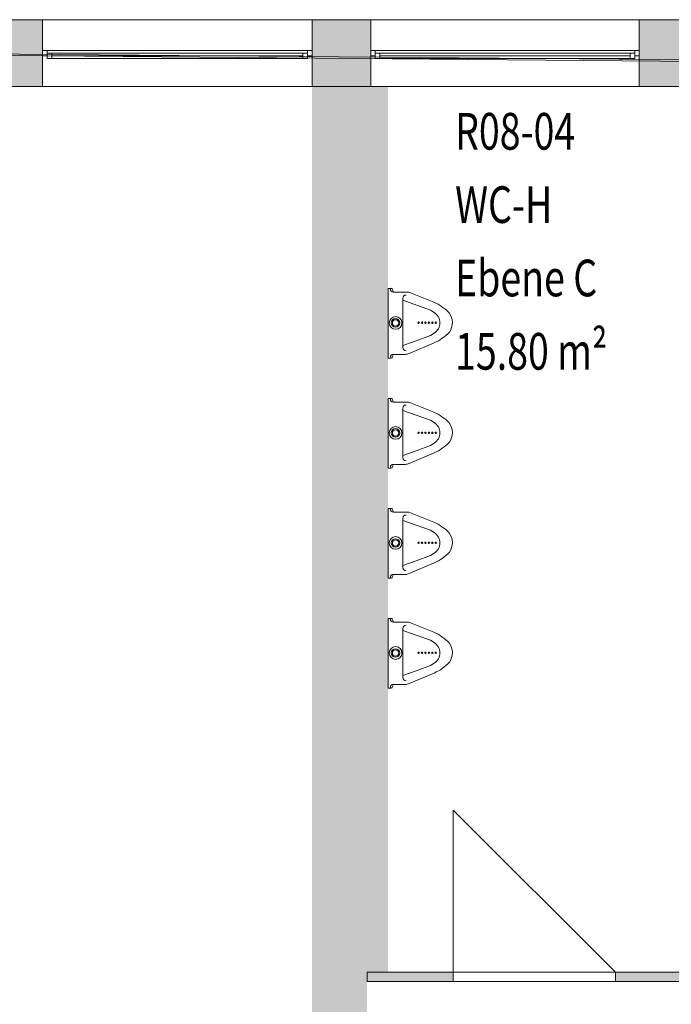
# Model space of a CAD drawing. Units: metres. Extents: x -71.3 to 9.7, y -100.3 to -76.3.
# Drawn here: x -48.4 to -44.9, y -83.1 to -77.7 of the extents above; entities that cross this region are included whole.
import ezdxf

# ---------------------------------------------------------------- set-up
doc = ezdxf.new("R2010")
doc.units = ezdxf.units.M
doc.linetypes.add('AUSGEZOGEN', pattern=[0])
doc.layers.add('Beschriften', color=7, linetype='AUSGEZOGEN', lineweight=25)
doc.layers.add('Standard', color=7, linetype='AUSGEZOGEN', lineweight=25)
doc.styles.add('SIMPLEX', font='simplex.shx')

msp = doc.modelspace()

# ---------------------------------------------------------------- hatches: boundary and pattern name
at = {"layer": 'Standard', "linetype": 'AUSGEZOGEN', "lineweight": 18}
for points in [[(-48.3054, -77.7326), (-48.5754, -77.7326), (-48.5754, -78.0976), (-48.3054, -78.0976)], [(-46.8354, -78.0976), (-46.5154, -78.0976), (-46.5154, -77.7326), (-46.8354, -77.7326)], [(-45.0504, -77.7326), (-45.0504, -78.0976), (-44.7804, -78.0976), (-44.7804, -77.7326)], [(-46.8354, -78.0976), (-46.8354, -87.3276), (-46.5354, -87.3276), (-46.5354, -78.0976)], [(-46.5354, -82.9776), (-46.0649, -82.9776), (-46.0649, -82.9276), (-46.5354, -82.9276)], [(-45.1799, -82.9276), (-45.1799, -82.9776), (-42.9754, -82.9776), (-42.9754, -82.9276)]]:
    msp.add_hatch(color=8, dxfattribs=at).paths.add_polyline_path(points)

# ---------------------------------------------------------------- linework, layer by layer
at = {"layer": 'Standard', "color": 7, "linetype": 'AUSGEZOGEN', "lineweight": 13}
for p, q in [((-48.3054, -77.9001), (-48.2804, -77.9001)), ((-48.3054, -77.9301), (-48.3054, -77.9001)), ((-48.2804, -77.9001), (-48.2804, -77.9301)), ((-48.2804, -77.9001), (-46.8604, -77.9001)), ((-46.8354, -77.9001), (-46.8604, -77.9001)), ((-46.8604, -77.9001), (-46.8604, -77.9301)), ((-46.8354, -77.9301), (-46.8354, -77.9001)), ((-46.5154, -77.9001), (-46.4904, -77.9001)), ((-46.5154, -77.9301), (-46.5154, -77.9001)), ((-46.4904, -77.9001), (-46.4904, -77.9301)), ((-45.0754, -77.9001), (-46.4904, -77.9001)), ((-45.0504, -77.9001), (-45.0754, -77.9001)), ((-45.0754, -77.9001), (-45.0754, -77.9301)), ((-45.0504, -77.9301), (-45.0504, -77.9001)), ((-48.2804, -77.9301), (-48.3054, -77.9301)), ((-48.2804, -77.9151), (-48.2554, -77.9151)), ((-48.2804, -77.9451), (-48.2804, -77.9151)), ((-48.2554, -77.9451), (-48.2804, -77.9451)), ((-48.2554, -77.9151), (-48.2554, -77.9451)), ((-48.2554, -77.9151), (-46.8854, -77.9151)), ((-48.2554, -77.9301), (-46.8854, -77.9301)), ((-48.2554, -77.9451), (-46.8854, -77.9451)), ((-46.8854, -77.9151), (-46.8604, -77.9151)), ((-46.8854, -77.9451), (-46.8854, -77.9151)), ((-46.8604, -77.9451), (-46.8854, -77.9451)), ((-46.8604, -77.9151), (-46.8604, -77.9451)), ((-46.8604, -77.9301), (-46.8354, -77.9301)), ((-46.4904, -77.9301), (-46.5154, -77.9301)), ((-46.4654, -77.9151), (-46.4904, -77.9151)), ((-46.4904, -77.9151), (-46.4904, -77.9451)), ((-46.4904, -77.9451), (-46.4654, -77.9451)), ((-46.4654, -77.9451), (-46.4654, -77.9151)), ((-45.1004, -77.9151), (-46.4654, -77.9151)), ((-45.1004, -77.9301), (-46.4654, -77.9301)), ((-45.1004, -77.9451), (-46.4654, -77.9451)), ((-45.0754, -77.9151), (-45.1004, -77.9151)), ((-45.1004, -77.9151), (-45.1004, -77.9451)), ((-45.1004, -77.9451), (-45.0754, -77.9451)), ((-45.0754, -77.9451), (-45.0754, -77.9151)), ((-45.0754, -77.9301), (-45.0504, -77.9301)), ((-46.4204, -79.5776), (-46.4204, -79.1976)), ((-46.4204, -79.1976), (-46.4045, -79.1976)), ((-46.3921, -79.2176), (-46.3182, -79.2176)), ((-46.3399, -79.5225), (-46.3399, -79.2491)), ((-46.2986, -79.2214), (-46.1713, -79.2728)), ((-46.3399, -79.263), (-46.19, -79.3168)), ((-46.1691, -79.3298), (-46.19, -79.3168)), ((-46.2678, -79.4831), (-46.1898, -79.4548)), ((-46.1689, -79.4417), (-46.1898, -79.4548)), ((-46.1689, -79.4417), (-46.1689, -79.4417)), ((-46.34, -79.5093), (-46.2678, -79.4831)), ((-46.3066, -79.5533), (-46.1694, -79.4953)), ((-46.3908, -79.5576), (-46.3281, -79.5576)), ((-46.4204, -79.5776), (-46.4045, -79.5776)), ((-46.4204, -80.1776), (-46.4204, -79.7976)), ((-46.4204, -79.7976), (-46.4045, -79.7976)), ((-46.3921, -79.8176), (-46.3182, -79.8176)), ((-46.2986, -79.8214), (-46.1713, -79.8728)), ((-46.3399, -80.1225), (-46.3399, -79.8491)), ((-46.3399, -79.863), (-46.19, -79.9168)), ((-46.1691, -79.9298), (-46.19, -79.9168)), ((-46.2678, -80.0831), (-46.1898, -80.0548)), ((-46.1689, -80.0417), (-46.1898, -80.0548)), ((-46.1689, -80.0417), (-46.1689, -80.0417)), ((-46.34, -80.1093), (-46.2678, -80.0831)), ((-46.3066, -80.1533), (-46.1694, -80.0953)), ((-46.3908, -80.1576), (-46.3281, -80.1576)), ((-46.4204, -80.1776), (-46.4045, -80.1776)), ((-46.4204, -80.7776), (-46.4204, -80.3976)), ((-46.4204, -80.3976), (-46.4045, -80.3976)), ((-46.3921, -80.4176), (-46.3182, -80.4176)), ((-46.2986, -80.4214), (-46.1713, -80.4728)), ((-46.3399, -80.7225), (-46.3399, -80.4491)), ((-46.3399, -80.463), (-46.19, -80.5168)), ((-46.1691, -80.5298), (-46.19, -80.5168)), ((-46.1689, -80.6417), (-46.1898, -80.6548)), ((-46.1689, -80.6417), (-46.1689, -80.6417)), ((-46.34, -80.7093), (-46.2678, -80.6831)), ((-46.3066, -80.7533), (-46.1694, -80.6953)), ((-46.2678, -80.6831), (-46.1898, -80.6548)), ((-46.4204, -80.7776), (-46.4045, -80.7776)), ((-46.3908, -80.7576), (-46.3281, -80.7576)), ((-46.4204, -81.3776), (-46.4204, -80.9976)), ((-46.4204, -80.9976), (-46.4045, -80.9976)), ((-46.3921, -81.0176), (-46.3182, -81.0176)), ((-46.2986, -81.0214), (-46.1713, -81.0728)), ((-46.3399, -81.3225), (-46.3399, -81.0491)), ((-46.3399, -81.063), (-46.19, -81.1168)), ((-46.1691, -81.1298), (-46.19, -81.1168)), ((-46.34, -81.3093), (-46.2678, -81.2831)), ((-46.2678, -81.2831), (-46.1898, -81.2548)), ((-46.1689, -81.2417), (-46.1898, -81.2548)), ((-46.1689, -81.2417), (-46.1689, -81.2417)), ((-46.3066, -81.3533), (-46.1694, -81.2953)), ((-46.4204, -81.3776), (-46.4045, -81.3776)), ((-46.3908, -81.3576), (-46.3281, -81.3576)), ((-46.0649, -82.9276), (-46.0649, -82.0426)), ((-46.0649, -82.0426), (-45.1799, -82.9276))]:
    msp.add_line(p, q, dxfattribs=at)
at = {"layer": 'Standard', "color": 171, "linetype": 'AUSGEZOGEN', "lineweight": 13}
for p, q in [((-48.2554, -77.9301, -1.89), (-46.8854, -77.9301, -1.1275)), ((-48.2554, -77.9301, -0.365), (-46.8854, -77.9301, -1.1275)), ((-48.2554, -77.9301, -1.89), (-47.5704, -77.9301, -0.365)), ((-46.8854, -77.9301, -1.89), (-47.5704, -77.9301, -0.365)), ((-45.1004, -77.9301, -1.64), (-46.4654, -77.9301, -1.215)), ((-45.1004, -77.9301, -0.79), (-46.4654, -77.9301, -1.215)), ((-46.4654, -77.9301, -1.64), (-45.7829, -77.9301, -0.79)), ((-45.1004, -77.9301, -1.64), (-45.7829, -77.9301, -0.79))]:
    msp.add_line(p, q, dxfattribs=at)
at = {"layer": 'Standard', "color": 7, "linetype": 'AUSGEZOGEN', "lineweight": 13}
for points in [[(-46.3885, -79.2172), (-46.3885, -79.2172)], [(-46.3885, -79.2172), (-46.3885, -79.2172)], [(-46.3885, -79.2172), (-46.3885, -79.2172)], [(-46.3399, -79.3861), (-46.3399, -79.3861)], [(-46.3885, -79.558), (-46.3885, -79.558)], [(-46.3885, -79.558), (-46.3885, -79.558)], [(-46.3885, -79.558), (-46.3885, -79.558)], [(-46.3885, -79.8172), (-46.3885, -79.8172)], [(-46.3885, -79.8172), (-46.3885, -79.8172)], [(-46.3885, -79.8172), (-46.3885, -79.8172)], [(-46.3399, -79.9861), (-46.3399, -79.9861)], [(-46.3885, -80.158), (-46.3885, -80.158)], [(-46.3885, -80.158), (-46.3885, -80.158)], [(-46.3885, -80.158), (-46.3885, -80.158)], [(-46.3885, -80.4172), (-46.3885, -80.4172)], [(-46.3885, -80.4172), (-46.3885, -80.4172)], [(-46.3885, -80.4172), (-46.3885, -80.4172)], [(-46.3399, -80.5861), (-46.3399, -80.5861)], [(-46.3885, -80.758), (-46.3885, -80.758)], [(-46.3885, -80.758), (-46.3885, -80.758)], [(-46.3885, -80.758), (-46.3885, -80.758)], [(-46.3885, -81.0172), (-46.3885, -81.0172)], [(-46.3885, -81.0172), (-46.3885, -81.0172)], [(-46.3885, -81.0172), (-46.3885, -81.0172)], [(-46.3399, -81.1861), (-46.3399, -81.1861)], [(-46.3885, -81.358), (-46.3885, -81.358)], [(-46.3885, -81.358), (-46.3885, -81.358)], [(-46.3885, -81.358), (-46.3885, -81.358)]]:
    msp.add_lwpolyline(points, close=True, dxfattribs=at)
for centre, radius in [((-46.3802, -79.3861), 0.0347), ((-46.3802, -79.3861), 0.0233), ((-46.3802, -79.3861), 0.0172), ((-46.2544, -79.385), 0.00388), ((-46.2356, -79.385), 0.00388), ((-46.2169, -79.385), 0.00388), ((-46.1981, -79.385), 0.00388), ((-46.1793, -79.385), 0.00388), ((-46.1605, -79.385), 0.00388), ((-46.3802, -79.9861), 0.0347), ((-46.3802, -79.9861), 0.0233), ((-46.3802, -79.9861), 0.0172), ((-46.2544, -79.985), 0.00388), ((-46.2356, -79.985), 0.00388), ((-46.2169, -79.985), 0.00388), ((-46.1981, -79.985), 0.00388), ((-46.1793, -79.985), 0.00388), ((-46.1605, -79.985), 0.00388), ((-46.3802, -80.5861), 0.0347), ((-46.3802, -80.5861), 0.0233), ((-46.3802, -80.5861), 0.0172), ((-46.2544, -80.585), 0.00388), ((-46.2356, -80.585), 0.00388), ((-46.2169, -80.585), 0.00388), ((-46.1981, -80.585), 0.00388), ((-46.1793, -80.585), 0.00388), ((-46.1605, -80.585), 0.00388), ((-46.3802, -81.1861), 0.0347), ((-46.3802, -81.1861), 0.0233), ((-46.3802, -81.1861), 0.0172), ((-46.2544, -81.185), 0.00388), ((-46.2356, -81.185), 0.00388), ((-46.2169, -81.185), 0.00388), ((-46.1981, -81.185), 0.00388), ((-46.1793, -81.185), 0.00388), ((-46.1605, -81.185), 0.00388)]:
    msp.add_circle(centre, radius, dxfattribs=at)
for centre, radius, start, end in [((-46.4045, -79.2067), 0.00912, 354.664, 90), ((-46.3921, -79.2016), 0.016, 180, 270), ((-46.3858, -79.208), 0.00966, 176.2913, 270), ((-46.3229, -79.2511), 0.0171, 90.027, 180.027), ((-46.3182, -79.2699), 0.0523, 68.036, 90), ((-46.2759, -79.5101), 0.2594, 43.6208, 66.2094), ((-46.204, -79.3858), 0.066, 302.1522, 58.0505), ((-46.1605, -79.385), 0.0902, 325.1386, 36.6409), ((-46.2749, -79.2583), 0.2594, 293.9934, 316.5819), ((-46.3921, -79.5736), 0.016, 90, 180), ((-46.4045, -79.5685), 0.00912, 270, 5.336), ((-46.3858, -79.5673), 0.00966, 90, 183.7087), ((-46.3228, -79.5212), 0.0171, 180, 270), ((-46.3281, -79.5024), 0.0552, 270, 292.914), ((-46.3921, -79.8016), 0.016, 180, 270), ((-46.4045, -79.8067), 0.00912, 354.664, 90), ((-46.3858, -79.808), 0.00966, 176.2913, 270), ((-46.3229, -79.8511), 0.0171, 90.027, 180.027), ((-46.3182, -79.8699), 0.0523, 68.036, 90), ((-46.2759, -80.1101), 0.2594, 43.6208, 66.2094), ((-46.204, -79.9858), 0.066, 302.1522, 58.0505), ((-46.1605, -79.985), 0.0902, 325.1386, 36.6409), ((-46.2749, -79.8583), 0.2594, 293.9934, 316.5819), ((-46.3921, -80.1736), 0.016, 90, 180), ((-46.3858, -80.1673), 0.00966, 90, 183.7087), ((-46.3228, -80.1212), 0.0171, 180, 270), ((-46.3281, -80.1024), 0.0552, 270, 292.914), ((-46.4045, -80.1685), 0.00912, 270, 5.336), ((-46.3921, -80.4016), 0.016, 180, 270), ((-46.4045, -80.4067), 0.00912, 354.664, 90), ((-46.3858, -80.408), 0.00966, 176.2913, 270), ((-46.3182, -80.4699), 0.0523, 68.036, 90), ((-46.3229, -80.4511), 0.0171, 90.027, 180.027), ((-46.2759, -80.7101), 0.2594, 43.6208, 66.2094), ((-46.204, -80.5858), 0.066, 302.1522, 58.0505), ((-46.1605, -80.585), 0.0902, 325.1386, 36.6409), ((-46.2749, -80.4583), 0.2594, 293.9934, 316.5819), ((-46.3228, -80.7212), 0.0171, 180, 270), ((-46.3281, -80.7024), 0.0552, 270, 292.914), ((-46.3921, -80.7736), 0.016, 90, 180), ((-46.4045, -80.7685), 0.00912, 270, 5.336), ((-46.3858, -80.7673), 0.00966, 90, 183.7087), ((-46.3921, -81.0016), 0.016, 180, 270), ((-46.4045, -81.0067), 0.00912, 354.664, 90), ((-46.3858, -81.008), 0.00966, 176.2913, 270), ((-46.3182, -81.0699), 0.0523, 68.036, 90), ((-46.3229, -81.0511), 0.0171, 90.027, 180.027), ((-46.2759, -81.3101), 0.2594, 43.6208, 66.2094), ((-46.204, -81.1858), 0.066, 302.1522, 58.0505), ((-46.1605, -81.185), 0.0902, 325.1386, 36.6409), ((-46.2749, -81.0583), 0.2594, 293.9934, 316.5819), ((-46.3228, -81.3212), 0.0171, 180, 270), ((-46.3921, -81.3736), 0.016, 90, 180), ((-46.4045, -81.3685), 0.00912, 270, 5.336), ((-46.3858, -81.3673), 0.00966, 90, 183.7087), ((-46.3281, -81.3024), 0.0552, 270, 292.914)]:
    msp.add_arc(centre, radius, start, end, dxfattribs=at)
at = {"layer": 'Standard', "color": 7, "linetype": 'AUSGEZOGEN', "lineweight": 13, "extrusion": (0, 1, 0)}
for points in [[(48.3054, -1.94, -77.9301), (48.2804, -1.94, -77.9301), (48.3054, -0.315, -77.9301), (48.2804, -0.315, -77.9301)], [(46.8604, -1.94, -77.9301), (46.8604, -1.915, -77.9301), (48.2804, -1.94, -77.9301), (48.2804, -1.915, -77.9301)], [(48.2804, -0.315, -77.9301), (48.2804, -0.34, -77.9301), (46.8604, -0.315, -77.9301), (46.8604, -0.34, -77.9301)], [(46.8354, -0.315, -77.9301), (46.8604, -0.315, -77.9301), (46.8354, -1.94, -77.9301), (46.8604, -1.94, -77.9301)], [(46.4904, -1.69, -77.9301), (46.4904, -0.74, -77.9301), (46.5154, -1.69, -77.9301), (46.5154, -0.74, -77.9301)], [(45.0754, -1.665, -77.9301), (46.4904, -1.665, -77.9301), (45.0754, -1.69, -77.9301), (46.4904, -1.69, -77.9301)], [(46.4904, -0.765, -77.9301), (45.0754, -0.765, -77.9301), (46.4904, -0.74, -77.9301), (45.0754, -0.74, -77.9301)], [(45.0754, -0.74, -77.9301), (45.0754, -1.69, -77.9301), (45.0504, -0.74, -77.9301), (45.0504, -1.69, -77.9301)]]:
    msp.add_solid(points, dxfattribs=at)
at = {"layer": 'Standard', "color": 7, "linetype": 'AUSGEZOGEN', "lineweight": 18, "extrusion": (0, -1, 0)}
for points in [[(-48.2554, -1.915, 77.9151), (-48.2804, -1.915, 77.9151), (-48.2554, -0.34, 77.9151), (-48.2804, -0.34, 77.9151)], [(-46.8854, -1.89, 77.9151), (-46.8854, -1.915, 77.9151), (-48.2554, -1.89, 77.9151), (-48.2554, -1.915, 77.9151)], [(-48.2554, -0.365, 77.9151), (-48.2554, -0.34, 77.9151), (-46.8854, -0.365, 77.9151), (-46.8854, -0.34, 77.9151)], [(-46.8854, -0.34, 77.9151), (-46.8604, -0.34, 77.9151), (-46.8854, -1.915, 77.9151), (-46.8604, -1.915, 77.9151)], [(-46.4904, -1.665, 77.9151), (-46.4904, -0.765, 77.9151), (-46.4654, -1.665, 77.9151), (-46.4654, -0.765, 77.9151)], [(-45.1004, -1.665, 77.9151), (-46.4654, -1.665, 77.9151), (-45.1004, -1.64, 77.9151), (-46.4654, -1.64, 77.9151)], [(-46.4654, -0.765, 77.9151), (-45.1004, -0.765, 77.9151), (-46.4654, -0.79, 77.9151), (-45.1004, -0.79, 77.9151)], [(-45.0754, -0.765, 77.9151), (-45.0754, -1.665, 77.9151), (-45.1004, -0.765, 77.9151), (-45.1004, -1.665, 77.9151)]]:
    msp.add_solid(points, dxfattribs=at)
at = {"layer": 'Standard', "color": 7, "linetype": 'AUSGEZOGEN', "lineweight": 18}
for points in [[(-46.5354, -78.0976, -3.7), (-46.5354, -87.3276, -3.7), (-46.8354, -78.0976, -3.7), (-46.8354, -87.3276, -3.7)], [(-46.4204, -78.0976, -3.7), (-46.4204, -82.9276, -3.7), (-46.5354, -78.0976, -3.7), (-46.5354, -82.9276, -3.7)]]:
    msp.add_solid(points, dxfattribs=at)
at = {"layer": 'Standard', "color": 171, "linetype": 'AUSGEZOGEN', "lineweight": 13}
for points in [[(-48.2554, -77.9301, -0.365), (-48.2554, -77.9301, -1.89), (-46.8854, -77.9301, -1.89), (-46.8854, -77.9301, -0.365)], [(-45.1004, -77.9301, -0.79), (-45.1004, -77.9301, -1.64), (-46.4654, -77.9301, -1.64), (-46.4654, -77.9301, -0.79)]]:
    msp.add_3dface(points, dxfattribs=at)

# ---------------------------------------------------------------- texts
at = {"layer": 'Beschriften', "color": 7, "linetype": 'AUSGEZOGEN', "lineweight": 25, "char_height": 0.2, "attachment_point": 1, "style": 'SIMPLEX'}
for s, insert, width in [('\\W0.75;R08-04', (-46.0553, -78.2412), 0.807907), ('\\W0.75;WC-H', (-46.0553, -78.6412), 0.563462), ('\\W0.75;Ebene\\~C', (-46.0553, -79.0412), 0.950129), ('\\W0.75;15.80\\~m²', (-46.0553, -79.4412), 0.919018)]:
    msp.add_mtext(s, dxfattribs=dict(at, insert=insert, width=width))

# ---------------------------------------------------------------- meshes
at = {"layer": 'Standard', "color": 7, "linetype": 'AUSGEZOGEN', "lineweight": 18}
mesh = msp.add_polyface(dxfattribs=at)
corners = [(-70.9004, -78.0976), (-70.9004, -77.7326), (-29.0204, -78.0976), (-55.2804, -77.7326, -2.705), (-55.2804, -77.7326, -0.275), (-55.5554, -77.7326, -2.705), (-55.5554, -77.7326, -0.275), (-57.0154, -77.7326, -2.705), (-57.0154, -77.7326, -0.275), (-57.3154, -77.7326, -2.705), (-57.3154, -77.7326, -0.275), (-58.7754, -77.7326, -2.705), (-58.7754, -77.7326, -0.275), (-59.0504, -77.7326, -2.705), (-59.0504, -77.7326, -0.275), (-64.3054, -77.7326, -2.73), (-53.5554, -77.7326, -3.7), (-53.8554, -77.7326, -2.705), (-53.8554, -77.7326, -0.275), (-50.0454, -77.7326, -1.94), (-50.0454, -77.7326, -0.315), (-50.3454, -77.7326, -1.94), (-50.3454, -77.7326, -0.315), (-51.8154, -77.7326, -1.94), (-51.8154, -77.7326, -0.315), (-52.0954, -77.7326, -1.94), (-46.8354, -77.7326, -0.315), (-52.0954, -77.7326, -1.675), (-53.5554, -77.7326, -1.675), (-53.5554, -78.0976, -2.73), (-64.3054, -78.0976, -2.73), (-53.5554, -78.0976, -2.705), (-59.0504, -78.0976, -2.705), (-59.0504, -78.0976, -0.275), (-58.7754, -78.0976, -2.705), (-58.7754, -78.0976, -0.275), (-57.3154, -78.0976, -2.705), (-57.3154, -78.0976, -0.275), (-57.0154, -78.0976, -2.705), (-57.0154, -78.0976, -0.275), (-55.5554, -78.0976, -2.705), (-55.5554, -78.0976, -0.275), (-55.2804, -78.0976, -2.705), (-55.2804, -78.0976, -0.275), (-53.8554, -78.0976, -2.705), (-53.8554, -78.0976, -0.275), (-53.5554, -78.0976, -1.675), (-52.0954, -78.0976, -1.675), (-50.3454, -78.0976, -1.94), (-50.3454, -78.0976, -0.315), (-50.0454, -78.0976, -1.94), (-50.0454, -78.0976, -0.315), (-52.0954, -78.0976, -3.7), (-51.8154, -78.0976, -1.94), (-51.8154, -78.0976, -0.315), (-46.8354, -78.0976, -0.315), (-30.4804, -78.0976, -0.455), (-53.5554, -78.0976, -3.7), (-52.0954, -77.7326, -3.7)]
mesh.append_faces([[corners[k] for k in face] for face in [(4, 43, 45, 18), (42, 3, 17, 44), (43, 4, 3, 42), (18, 45, 44, 17), (8, 39, 41, 6), (38, 7, 5, 40), (39, 8, 7, 38), (6, 41, 40, 5), (12, 35, 37, 10), (34, 11, 9, 36), (35, 12, 11, 34), (10, 37, 36, 9), (28, 46, 47, 27), (46, 28, 16, 57), (27, 47, 52, 58), (49, 22, 24, 54), (21, 48, 53, 23), (22, 49, 48, 21), (54, 24, 23, 53), (51, 20, 19, 50)]], dxfattribs={"color": 7})
mesh.append_faces([[corners[k] for k in face] for face in [(5, 4, 6), (9, 8, 10), (13, 12, 14), (17, 16, 18), (21, 20, 22), (25, 24, 27), (29, 30, 31), (34, 33, 35), (38, 37, 39), (42, 41, 43), (31, 45, 46), (46, 45, 47), (50, 49, 51), (53, 47, 54)]], dxfattribs={"vtx0": -1, "vtx1": -1, "color": 7})
mesh.append_faces([[corners[k] for k in face] for face in [(15, 16, 17), (26, 18, 24), (24, 18, 27), (47, 45, 54), (54, 45, 55), (45, 0, 55), (0, 56, 55)]], dxfattribs={"vtx0": -1, "vtx1": -1, "vtx2": -1, "color": 7})
mesh.append_faces([[corners[k] for k in face] for face in [(18, 16, 28)]], dxfattribs={"vtx0": -1, "vtx2": -1, "color": 7})
mesh.append_faces([[corners[k] for k in face] for face in [(0, 1, 2)]], dxfattribs={"vtx1": -1, "color": 7})
mesh.append_faces([[corners[k] for k in face] for face in [(3, 4, 5), (7, 8, 9), (11, 12, 13), (19, 20, 21), (23, 24, 25), (28, 27, 18), (32, 33, 34), (36, 37, 38), (40, 41, 42), (44, 45, 31), (48, 49, 50), (52, 47, 53)]], dxfattribs={"vtx1": -1, "vtx2": -1, "color": 7})
mesh = msp.add_polyface(dxfattribs=at)
corners = [(-39.1904, -78.0976, -3.7), (-39.1904, -77.7326, -3.7), (-52.0954, -77.7326, -3.7), (-52.0954, -78.0976, -3.7), (-29.0204, -78.0976), (-70.9004, -77.7326), (-29.0204, -78.0826), (-52.0954, -77.7326, -1.94), (-41.2754, -77.7326, -1.69), (-41.2754, -77.7326, -0.74), (-41.5454, -77.7326, -1.69), (-41.5454, -77.7326, -0.74), (-43.0104, -77.7326, -1.69), (-43.0104, -77.7326, -0.74), (-43.3154, -77.7326, -1.69), (-43.3154, -77.7326, -0.74), (-44.7804, -77.7326, -1.69), (-44.7804, -77.7326, -0.74), (-45.0504, -77.7326, -1.69), (-45.0504, -77.7326, -0.74), (-46.5154, -77.7326, -1.69), (-46.5154, -77.7326, -0.74), (-46.8354, -77.7326, -1.69), (-46.8354, -77.7326, -1.94), (-39.8104, -77.7326, -1.69), (-46.8354, -77.7326, -0.315), (-39.8104, -77.7326, -0.74), (-48.3054, -77.7326, -1.94), (-48.3054, -77.7326, -0.315), (-48.5754, -77.7326, -1.94), (-48.5754, -77.7326, -0.315), (-39.1904, -77.7326, -0.455), (-30.4804, -78.0976, -0.455), (-70.9004, -78.0976), (-39.1904, -78.0976, -1.94), (-48.5754, -78.0976, -1.94), (-48.5754, -78.0976, -0.315), (-48.3054, -78.0976, -1.94), (-48.3054, -78.0976, -0.315), (-46.8354, -78.0976, -1.94), (-39.1904, -78.0976, -1.69), (-45.0504, -78.0976, -1.69), (-45.0504, -78.0976, -0.74), (-44.7804, -78.0976, -1.69), (-44.7804, -78.0976, -0.74), (-43.3154, -78.0976, -1.69), (-43.3154, -78.0976, -0.74), (-43.0104, -78.0976, -1.69), (-43.0104, -78.0976, -0.74), (-41.5454, -78.0976, -1.69), (-41.5454, -78.0976, -0.74), (-41.2754, -78.0976, -1.69), (-41.2754, -78.0976, -0.74), (-46.5154, -78.0976, -1.69), (-46.8354, -78.0976, -0.315), (-51.8154, -78.0976, -1.94), (-46.5154, -78.0976, -0.74), (-39.8104, -78.0976, -0.74), (-39.1904, -78.0976, -0.455), (-50.0454, -77.7326, -0.315), (-50.0454, -78.0976, -0.315), (-50.0454, -78.0976, -1.94), (-50.0454, -77.7326, -1.94)]
mesh.append_faces([[corners[k] for k in face] for face in [(0, 1, 2, 3), (21, 56, 42, 19), (53, 20, 18, 41), (56, 21, 20, 53), (19, 42, 41, 18), (52, 9, 8, 51), (13, 48, 50, 11), (47, 12, 10, 49), (48, 13, 12, 47), (11, 50, 49, 10), (17, 44, 46, 15), (43, 16, 14, 45), (44, 17, 16, 43), (15, 46, 45, 14), (36, 30, 59, 60), (29, 35, 61, 62), (30, 36, 35, 29), (54, 25, 28, 38), (23, 39, 37, 27), (25, 54, 39, 23), (38, 28, 27, 37)]], dxfattribs={"color": 7})
mesh.append_faces([[corners[k] for k in face] for face in [(4, 5, 6), (10, 9, 11), (14, 13, 15), (18, 17, 19), (22, 21, 25), (29, 28, 30), (4, 32, 33), (37, 36, 38), (34, 39, 40), (43, 42, 44), (47, 46, 48), (51, 50, 52), (53, 54, 56)]], dxfattribs={"vtx0": -1, "vtx1": -1, "color": 7})
mesh.append_faces([[corners[k] for k in face] for face in [(21, 26, 25), (7, 1, 23), (23, 1, 24), (26, 31, 25), (40, 39, 53), (34, 3, 55), (56, 54, 57), (57, 54, 58)]], dxfattribs={"vtx0": -1, "vtx1": -1, "vtx2": -1, "color": 7})
mesh.append_faces([[corners[k] for k in face] for face in [(2, 1, 7), (0, 3, 34)]], dxfattribs={"vtx1": -1, "color": 7})
mesh.append_faces([[corners[k] for k in face] for face in [(8, 9, 10), (12, 13, 14), (16, 17, 18), (20, 21, 22), (22, 23, 24), (27, 28, 29), (35, 36, 37), (41, 42, 43), (45, 46, 47), (49, 50, 51), (39, 54, 53)]], dxfattribs={"vtx1": -1, "vtx2": -1, "color": 7})
mesh = msp.add_polyface(dxfattribs=at)
corners = [(-30.4804, -78.0976, -3.7), (-30.4804, -77.7326, -3.7), (-30.7504, -77.7326, -3.7), (-30.7504, -78.0976, -3.7), (-32.2104, -78.0976, -3.7), (-32.2104, -77.7326, -3.7), (-32.5104, -77.7326, -3.7), (-32.5104, -78.0976, -3.7), (-33.9704, -78.0976, -3.7), (-33.9704, -77.7326, -3.7), (-34.2404, -77.7326, -3.7), (-34.2404, -78.0976, -3.7), (-35.7004, -78.0976, -3.7), (-35.7004, -77.7326, -3.7), (-36.0004, -77.7326, -3.7), (-36.0004, -78.0976, -3.7), (-37.4604, -78.0976, -3.7), (-37.4604, -77.7326, -3.7), (-37.7304, -77.7326, -3.7), (-37.7304, -78.0976, -3.7), (-70.9004, -77.7326), (7.2346, -77.7326), (-29.0204, -78.0826), (-53.8554, -77.7326, -0.275), (-30.4804, -77.7326, -0.455), (-30.7504, -77.7326, -0.455), (-32.2104, -77.7326, -0.455), (-32.5104, -77.7326, -0.455), (-33.9704, -77.7326, -0.455), (-34.2404, -77.7326, -0.455), (-35.7004, -77.7326, -0.455), (-36.0004, -77.7326, -0.455), (-37.4604, -77.7326, -0.455), (-37.7304, -77.7326, -0.455), (-39.1904, -77.7326, -3.7), (-39.1904, -77.7326, -0.455), (-39.8104, -77.7326, -1.69), (-39.8104, -77.7326, -0.74), (-29.0204, -77.7326, -0.455), (-46.8354, -77.7326, -0.315), (-2.6854, -77.7326, -0.47), (-39.8104, -78.0976, -1.69), (-39.8104, -78.0976, -0.74), (-39.1904, -78.0976, -1.69), (-39.1904, -78.0976, -0.455), (-46.8354, -78.0976, -0.315), (-37.7304, -78.0976, -0.455), (-37.4604, -78.0976, -0.455), (-36.0004, -78.0976, -0.455), (-35.7004, -78.0976, -0.455), (-34.2404, -78.0976, -0.455), (-33.9704, -78.0976, -0.455), (-32.5104, -78.0976, -0.455), (-32.2104, -78.0976, -0.455), (-30.7504, -78.0976, -0.455), (-30.4804, -78.0976, -0.455), (-41.2754, -77.7326, -0.74), (-41.2754, -78.0976, -0.74), (-41.2754, -78.0976, -1.69), (-41.2754, -77.7326, -1.69), (-39.1904, -78.0976, -3.7)]
mesh.append_faces([[corners[k] for k in face] for face in [(0, 1, 2, 3), (4, 5, 6, 7), (8, 9, 10, 11), (12, 13, 14, 15), (16, 17, 18, 19), (56, 57, 42, 37), (58, 59, 36, 41), (37, 42, 41, 36), (35, 44, 46, 33), (44, 35, 34, 60), (33, 46, 19, 18), (32, 47, 48, 31), (47, 32, 17, 16), (31, 48, 15, 14), (30, 49, 50, 29), (49, 30, 13, 12), (29, 50, 11, 10), (28, 51, 52, 27), (51, 28, 9, 8), (27, 52, 7, 6), (26, 53, 54, 25), (53, 26, 5, 4), (25, 54, 3, 2)]], dxfattribs={"color": 7})
mesh.append_faces([[corners[k] for k in face] for face in [(20, 23, 21), (2, 24, 25), (6, 26, 27), (10, 28, 29), (14, 30, 31), (18, 32, 33), (36, 35, 37), (43, 42, 44), (44, 45, 46), (16, 46, 47), (12, 48, 49), (8, 50, 51), (4, 52, 53)]], dxfattribs={"vtx0": -1, "vtx1": -1, "color": 7})
mesh.append_faces([[corners[k] for k in face] for face in [(35, 38, 39), (40, 23, 39), (46, 45, 48), (48, 45, 50), (50, 45, 52), (52, 45, 54), (45, 55, 54)]], dxfattribs={"vtx0": -1, "vtx1": -1, "vtx2": -1, "color": 7})
mesh.append_faces([[corners[k] for k in face] for face in [(1, 24, 2), (5, 26, 6), (9, 28, 10), (13, 30, 14), (17, 32, 18), (19, 46, 16), (15, 48, 12), (11, 50, 8), (7, 52, 4)]], dxfattribs={"vtx1": -1, "color": 7})
mesh.append_faces([[corners[k] for k in face] for face in [(20, 21, 22), (34, 35, 36), (41, 42, 43), (3, 54, 55)]], dxfattribs={"vtx1": -1, "vtx2": -1, "color": 7})
mesh = msp.add_polyface(dxfattribs=at)
corners = [(-20.7654, -78.0976, -3.7), (2.7946, -78.0232, -3.7), (-20.7654, -77.7326, -3.7), (-29.0204, -78.0826), (7.2346, -77.7326), (-28.7204, -78.0826), (-28.7204, -78.0976), (-12.9954, -77.7326, -2.7), (-12.9954, -77.7326, -0.47), (-13.2954, -77.7326, -2.7), (-13.2954, -77.7326, -0.47), (-14.7304, -77.7326, -2.7), (-14.7304, -77.7326, -0.47), (-15.0504, -77.7326, -2.7), (-15.0504, -77.7326, -0.47), (-16.4904, -77.7326, -2.7), (-16.4904, -77.7326, -0.47), (-16.7954, -77.7326, -2.7), (-16.7954, -77.7326, -0.47), (-18.2354, -77.7326, -2.7), (-18.2354, -77.7326, -0.47), (-18.5504, -77.7326, -2.7), (-18.5504, -77.7326, -0.47), (-19.9954, -77.7326, -2.7), (-19.9954, -77.7326, -0.47), (-20.7654, -77.7326, -2.7), (-53.8554, -77.7326, -0.275), (6.1496, -77.7326, -0.485), (-2.6854, -77.7326, -0.47), (-20.7654, -77.7326, -1.64), (-21.7404, -77.7326, -1.64), (-21.7404, -77.7326, -3.7), (-22.0154, -77.7326, -2.715), (-22.0154, -77.7326, -0.585), (-29.0204, -77.7326, -0.455), (-18.5504, -78.0976, -2.7), (-18.5504, -78.0976, -0.47), (-18.2354, -78.0976, -2.7), (-18.2354, -78.0976, -0.47), (-16.7954, -78.0976, -2.7), (-16.7954, -78.0976, -0.47), (-16.4904, -78.0976, -2.7), (-16.4904, -78.0976, -0.47), (-15.0504, -78.0976, -2.7), (-15.0504, -78.0976, -0.47), (-14.7304, -78.0976, -2.7), (-14.7304, -78.0976, -0.47), (-13.2954, -78.0976, -2.7), (-13.2954, -78.0976, -0.47), (-12.9954, -78.0976, -2.7), (-12.9954, -78.0976, -0.47), (2.7946, -78.0976), (-19.9954, -78.0976, -0.47), (-22.0154, -78.0976, -2.715), (-22.0154, -78.0976, -0.585), (-21.7404, -78.0976, -2.715), (-21.7404, -78.0976, -1.64), (-20.7654, -78.0976, -1.64), (-19.9954, -78.0976, -2.7), (-21.7404, -78.0976, -3.7)]
mesh.append_faces([[corners[k] for k in face] for face in [(30, 56, 57, 29), (56, 30, 31, 59), (29, 57, 0, 2), (20, 38, 40, 18), (37, 19, 17, 39), (38, 20, 19, 37), (18, 40, 39, 17), (24, 52, 36, 22), (58, 23, 21, 35), (52, 24, 23, 58), (22, 36, 35, 21), (16, 42, 44, 14), (41, 15, 13, 43), (42, 16, 15, 41), (14, 44, 43, 13), (12, 46, 48, 10), (45, 11, 9, 47), (46, 12, 11, 45), (10, 48, 47, 9), (50, 8, 7, 49), (33, 54, 53, 32)]], dxfattribs={"color": 7})
mesh.append_faces([[corners[k] for k in face] for face in [(0, 1, 2), (3, 4, 5), (5, 4, 6), (9, 8, 10), (13, 12, 14), (17, 16, 18), (21, 20, 22), (25, 24, 29), (29, 24, 30), (32, 30, 33), (37, 36, 38), (41, 40, 42), (45, 44, 46), (49, 48, 50), (51, 52, 6), (55, 54, 56), (56, 52, 57)]], dxfattribs={"vtx0": -1, "vtx1": -1, "color": 7})
mesh.append_faces([[corners[k] for k in face] for face in [(4, 26, 27), (27, 26, 28), (30, 24, 33), (24, 28, 34), (54, 52, 56)]], dxfattribs={"vtx0": -1, "vtx1": -1, "vtx2": -1, "color": 7})
mesh.append_faces([[corners[k] for k in face] for face in [(7, 8, 9), (11, 12, 13), (15, 16, 17), (19, 20, 21), (23, 24, 25), (31, 30, 32), (35, 36, 37), (39, 40, 41), (43, 44, 45), (47, 48, 49), (53, 54, 55), (52, 58, 57), (0, 57, 58)]], dxfattribs={"vtx1": -1, "vtx2": -1, "color": 7})
mesh = msp.add_polyface(dxfattribs=at)
corners = [(-29.0204, -78.0826, -3.7), (-28.7204, -78.0826, -3.7), (-29.0204, -77.7326, -3.7), (-28.7204, -78.0976, -3.7), (-21.7404, -78.0976, -3.7), (-21.7404, -77.7326, -3.7), (-29.0204, -77.7326, -2.715), (-23.4604, -77.7326, -2.715), (-23.4604, -77.7326, -0.585), (-23.7604, -77.7326, -2.715), (-23.7604, -77.7326, -0.585), (-25.2054, -77.7326, -2.715), (-25.2054, -77.7326, -0.585), (-25.5254, -77.7326, -2.715), (-25.5254, -77.7326, -0.585), (-26.9704, -77.7326, -2.715), (-26.9704, -77.7326, -0.585), (-27.2704, -77.7326, -2.715), (-27.2704, -77.7326, -0.585), (-28.7154, -77.7326, -2.715), (-28.7154, -77.7326, -0.585), (-22.0154, -77.7326, -2.715), (-22.0154, -77.7326, -0.585), (-19.9954, -77.7326, -0.47), (-29.0204, -77.7326, -0.455), (-2.6854, -77.7326, -0.47), (-46.8354, -77.7326, -0.315), (-29.0204, -78.0976, -0.455), (-30.4804, -78.0976, -0.455), (-29.0204, -78.0976), (-30.4804, -78.0976, -3.7), (-30.7504, -78.0976, -3.7), (-29.0204, -78.0826), (-29.0204, -78.0826, -0.455), (-28.7204, -78.0826), (-28.7204, -78.0976), (-21.7404, -78.0976, -2.715), (-27.2704, -78.0976, -2.715), (-27.2704, -78.0976, -0.585), (-26.9704, -78.0976, -2.715), (-26.9704, -78.0976, -0.585), (-25.5254, -78.0976, -2.715), (-25.5254, -78.0976, -0.585), (-25.2054, -78.0976, -2.715), (-25.2054, -78.0976, -0.585), (-23.7604, -78.0976, -2.715), (-23.7604, -78.0976, -0.585), (-23.4604, -78.0976, -2.715), (-23.4604, -78.0976, -0.585), (-28.7154, -78.0976, -2.715), (-28.7154, -78.0976, -0.585), (-19.9954, -78.0976, -0.47), (-22.0154, -78.0976, -0.585), (-22.0154, -78.0976, -2.715), (-30.4804, -77.7326, -0.455), (-30.4804, -77.7326, -3.7)]
mesh.append_faces([[corners[k] for k in face] for face in [(27, 29, 32, 33), (3, 1, 34, 35), (20, 50, 38, 18), (49, 19, 17, 37), (50, 20, 19, 49), (18, 38, 37, 17), (16, 40, 42, 14), (39, 15, 13, 41), (40, 16, 15, 39), (14, 42, 41, 13), (8, 48, 52, 22), (47, 7, 21, 53), (48, 8, 7, 47), (12, 44, 46, 10), (43, 11, 9, 45), (44, 12, 11, 43), (10, 46, 45, 9), (28, 54, 55, 30), (24, 33, 0, 2)]], dxfattribs={"color": 7})
mesh.append_faces([[corners[k] for k in face] for face in [(9, 8, 10), (13, 12, 14), (17, 16, 18), (6, 20, 24), (39, 38, 40), (43, 42, 44), (47, 46, 48), (49, 35, 50), (27, 24, 28)]], dxfattribs={"vtx0": -1, "vtx1": -1, "color": 7})
mesh.append_faces([[corners[k] for k in face] for face in [(6, 5, 21), (22, 23, 20), (20, 23, 24), (24, 25, 26), (36, 3, 49), (35, 51, 50), (50, 51, 52)]], dxfattribs={"vtx0": -1, "vtx1": -1, "vtx2": -1, "color": 7})
mesh.append_faces([[corners[k] for k in face] for face in [(1, 4, 5), (28, 30, 31)]], dxfattribs={"vtx0": -1, "vtx2": -1, "color": 7})
mesh.append_faces([[corners[k] for k in face] for face in [(0, 1, 2), (3, 4, 1), (2, 5, 6), (27, 28, 29), (32, 34, 33), (4, 3, 36), (54, 28, 24)]], dxfattribs={"vtx1": -1, "color": 7})
mesh.append_faces([[corners[k] for k in face] for face in [(5, 2, 1), (7, 8, 9), (11, 12, 13), (15, 16, 17), (19, 20, 6), (0, 33, 34), (37, 38, 39), (41, 42, 43), (45, 46, 47), (3, 35, 49)]], dxfattribs={"vtx1": -1, "vtx2": -1, "color": 7})
mesh.append_faces([[corners[k] for k in face] for face in [(34, 1, 0)]], dxfattribs={"vtx2": -1, "color": 7})
mesh = msp.add_polyface(dxfattribs=at)
corners = [(-46.5354, -82.9276, -3.7), (-46.5354, -82.9776, -3.7), (-46.0649, -82.9776, -3.7), (-46.0649, -82.9276, -3.7), (-45.1799, -82.9276, -3.7), (-45.1799, -82.9776, -3.7), (-42.9754, -82.9776, -3.7), (-42.9754, -82.9276, -3.7), (-46.5354, -82.9776), (-46.5354, -82.9276), (-42.9754, -82.9276), (-42.9754, -82.9776), (-46.0649, -82.9776, -1.7), (-45.1799, -82.9776, -1.7), (-45.1799, -82.9276, -1.7), (-46.0649, -82.9276, -1.7)]
mesh.append_faces([[corners[k] for k in face] for face in [(0, 1, 2, 3), (4, 5, 6, 7), (8, 9, 10, 11), (1, 0, 9, 8), (7, 6, 11, 10), (13, 14, 15, 12), (14, 13, 5, 4), (12, 15, 3, 2)]], dxfattribs={"color": 7})
mesh.append_faces([[corners[k] for k in face] for face in [(6, 13, 5)]], dxfattribs={"vtx0": -1, "color": 7})
mesh.append_faces([[corners[k] for k in face] for face in [(2, 8, 12), (12, 8, 13)]], dxfattribs={"vtx0": -1, "vtx1": -1, "color": 7})
mesh.append_faces([[corners[k] for k in face] for face in [(13, 6, 8), (7, 9, 14)]], dxfattribs={"vtx0": -1, "vtx1": -1, "vtx2": -1, "color": 7})
mesh.append_faces([[corners[k] for k in face] for face in [(9, 3, 15)]], dxfattribs={"vtx0": -1, "vtx2": -1, "color": 7})
mesh.append_faces([[corners[k] for k in face] for face in [(1, 8, 2), (11, 6, 8), (0, 3, 9), (10, 9, 7), (4, 7, 14)]], dxfattribs={"vtx1": -1, "color": 7})
mesh.append_faces([[corners[k] for k in face] for face in [(15, 14, 9)]], dxfattribs={"vtx1": -1, "vtx2": -1, "color": 7})

doc.saveas('drawing.dxf')
